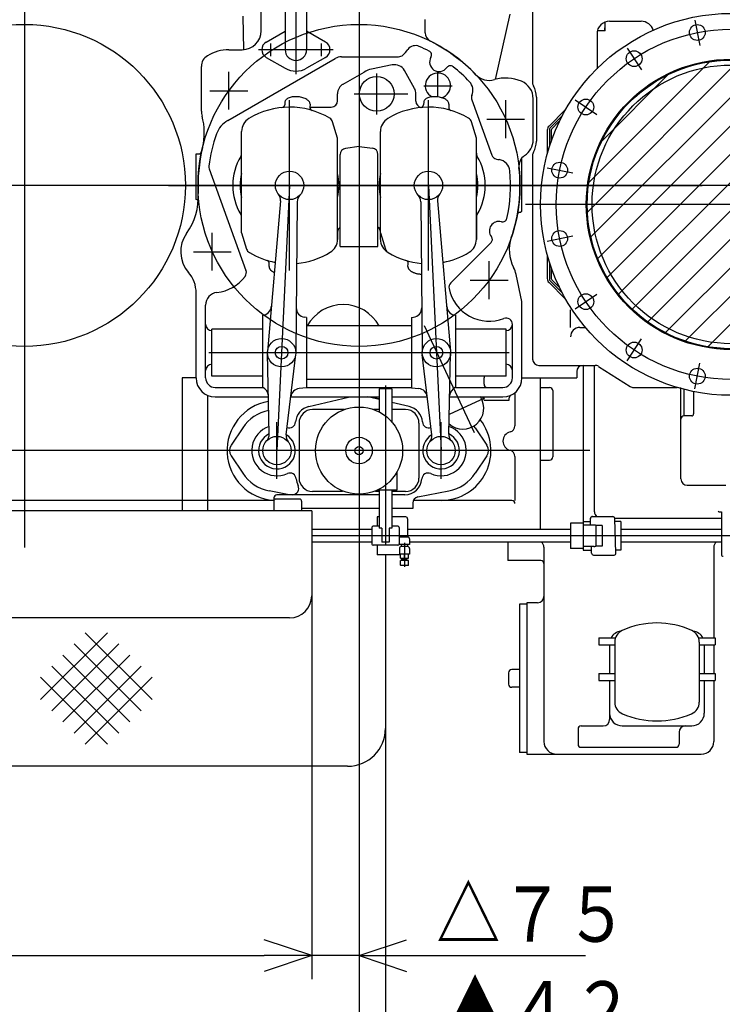
# Model space of a CAD drawing. Extents: x -367 to 292, y -184 to 282.
# Drawn here: x -6 to 39, y 168 to 231 of the extents above; entities that cross this region are included whole.
import ezdxf

# ---------------------------------------------------------------- set-up
doc = ezdxf.new("R2010")
doc.units = 0
doc.linetypes.add('PHANTOM', pattern=[15.5, 8, -1.5, 1.5, -1.5, 1.5, -1.5])
doc.layers.get('0').update_dxf_attribs({"linetype": 'CONTINUOUS'})
doc.layers.get('DEFPOINTS').update_dxf_attribs({"linetype": 'CONTINUOUS'})
doc.layers.add('3', color=7, linetype='CONTINUOUS')
doc.styles.get("Standard").update_dxf_attribs({"font": 'txt', "bigfont": 'BIGFONT'})
doc.dimstyles.new('DIMSTYLE77', dxfattribs={"dimtxt": 4, "dimasz": 1, "dimexe": 2.54, "dimexo": 0, "dimgap": 2, "dimtad": 1, "dimzin": 0, "dimblk1": 'OPEN30', "dimblk2": 'OPEN30', "dimsah": 1, "dimcen": 0.09, "dimazin": 3, "dimtfac": 1, "dimtmove": 0, "dimatfit": 3, "dimtvp": 1})
doc.dimstyles.new('DIMSTYLE79', dxfattribs={"dimtxt": 4, "dimasz": 1, "dimexe": 2.54, "dimexo": 0, "dimgap": 2, "dimtad": 1, "dimzin": 0, "dimblk1": 'OPEN30', "dimblk2": 'OPEN30', "dimsah": 1, "dimcen": 0.09, "dimazin": 3, "dimtfac": 1, "dimtmove": 0, "dimatfit": 3, "dimtvp": 1})
doc.dimstyles.new('DIMSTYLE83', dxfattribs={"dimtxt": 4, "dimasz": 1, "dimexe": 2.54, "dimexo": 0, "dimgap": 2, "dimtad": 1, "dimzin": 0, "dimblk1": 'OPEN30', "dimblk2": 'NONE', "dimsah": 1, "dimcen": 0.09, "dimazin": 3, "dimtfac": 1, "dimtmove": 0, "dimatfit": 3, "dimtvp": 1})
doc.dimstyles.new('DIMSTYLE84', dxfattribs={"dimtxt": 4, "dimasz": 1, "dimexe": 2.54, "dimexo": 0, "dimgap": 2, "dimtad": 1, "dimzin": 0, "dimblk1": 'OPEN30', "dimblk2": 'OPEN30', "dimsah": 1, "dimcen": 0.09, "dimazin": 3, "dimtfac": 1, "dimtmove": 0, "dimatfit": 3, "dimtvp": 1})

# ---------------------------------------------------------------- blocks, each defined once
blk = doc.blocks.new('KOZU0107')
at = {"color": 7, "linetype": 'CONTINUOUS'}
for p, q in [((-818.6, 34.6), (-594.6, 258.6)), ((-815.5, -7.3), (-552.7, 255.5)), ((-811.5, 86.6), (-646.6, 251.5)), ((-806.6, -43.2), (-516.8, 246.6)), ((-793.2, -74.7), (-485.3, 233.2)), ((-776.2, -102.6), (-457.4, 216.2)), ((-758.6, 184.4), (-744.4, 198.6)), ((-755.9, -127.3), (-432.7, 195.9)), ((-732.5, -148.7), (-411.3, 172.5)), ((-705.9, -167), (-393, 145.9)), ((-675.8, -181.9), (-378.1, 115.8)), ((-641.7, -192.7), (-367.3, 81.7)), ((-602.4, -198.3), (-361.7, 42.4)), ((-555.2, -195.9), (-364.1, -4.8)), ((-489.9, -175.5), (-384.5, -70.1))]:
    blk.add_line(p, q, dxfattribs=at)
blk = doc.blocks.new('KOZU0032')
at = {"color": 7, "linetype": 'CONTINUOUS'}
for p, q in [((0, -575.7), (0, 575.2)), ((-531.9, 322), (-540, 281.4)), ((-434.9, 320), (-503.9, 320)), ((-379.5, 286.6), (-429.5, 318.4)), ((-285, 285), (-374.1, 285)), ((-424.6, 277.6), (-447.6, 243.1)), ((-275, -47.6), (-275, 275)), ((-350, 225), (-358.7, 225)), ((-335, 225), (-335, 197)), ((-342.4, 195.4), (-376.9, 172.4)), ((-301, 154), (-325.9, 178.9)), ((-303.3, 151.8), (-321.9, 170.4)), ((-305.4, 149.6), (-317.4, 161.7)), ((-304.5, 131.7), (-304.5, 147.5)), ((-301.5, 122.4), (-301.5, 147.5)), ((-298.3, 110.5), (-298.3, 147.5)), ((-298, 88.1), (-338.6, 80)), ((-1768.3, 30), (-263.7, 30)), ((301.8, 0), (-543.6, 0)), ((-298, -28.1), (-338.6, -20)), ((-301.5, -87.5), (-301.5, -62.2)), ((-298.3, -87.5), (-298.3, -50.9)), ((-304.5, -87.5), (-304.5, -71.2)), ((-281, -140), (-281, -70)), ((-303.3, -91.8), (-320.9, -109.4)), ((-305.4, -89.6), (-316.8, -101.1)), ((-301, -94), (-326.8, -119.8)), ((-342.4, -135.4), (-376.9, -112.4)), ((-275, -275), (-275, -162.4)), ((-424.6, -217.6), (-447.6, -183.1)), ((-377, -240), (-377, -184.8)), ((-531.9, -262), (-540, -221.4)), ((-390, -245), (-390, -258.3)), ((-390, -245), (-378.3, -245)), ((-397, -260), (-447, -260))]:
    blk.add_line(p, q, dxfattribs=at)
for centre, radius in [((-590, 30), 302.5), ((-535.9, 302.2), 12.5), ((-590, 30), 277.5), ((-435.8, 260.7), 12.5), ((-590, 30), 230), ((-590, 30), 228.6), ((-590, 30), 220.7), ((-359.3, 184.2), 12.5), ((-317.8, 84.1), 12.5), ((-317.8, -24.1), 12.5), ((-359.3, -124.2), 12.5), ((-435.8, -200.7), 12.5), ((-535.9, -242.2), 12.5)]:
    blk.add_circle(centre, radius, dxfattribs=at)
for centre, radius, start, end in [((-434.9, 310), 10, 57.5287, 90), ((-374.1, 295), 10, 237.5289, 270), ((-285, 275), 10, 0, 90), ((-350, 240), 15, 270, 360), ((-307.5, 147.5), 3, 0, 44.9998), ((-307.5, 147.5), 6, 0, 45), ((-307.5, 147.5), 9.2, 0, 44.9999), ((-246, -70), 35, 150.0736, 180), ((-285, -47.6), 10, 330.0735, 360), ((-307.5, -87.5), 3, 315.0003, 360), ((-307.5, -87.5), 6, 315.0001, 360), ((-307.5, -87.5), 9.2, 315.0001, 360), ((-246, -140), 35, 180, 209.9265), ((-285, -162.4), 10, 0, 29.9265), ((-447, -240), 20, 197.3329, 270), ((-397, -240), 20, 270, 360), ((-368.3, -252.5), 21.7, 159.7439, 194.8118)]:
    blk.add_arc(centre, radius, start, end, dxfattribs=at)
blk.add_blockref('KOZU0107', (0, 0), dxfattribs=at)
blk = doc.blocks.new('_OPEN30')
at = {"color": 0, "linetype": 'BYBLOCK'}
for q in [(-3, 1), (-3, -1), (-3, 0)]:
    blk.add_line((0, 0), q, dxfattribs=at)
blk = doc.blocks.new('*D77')
at = {"color": 7, "linetype": 'CONTINUOUS'}
for p, q in [((16, 197.324), (16, 163.956)), ((13, 165.456), (9.65, 165.456)), ((16, 165.456), (17.68, 165.456)), ((17.68, 165.456), (30.772, 165.456)), ((20.68, 165.456), (24.03, 165.456))]:
    blk.add_line(p, q, dxfattribs=at)
at = {"layer": 'DEFPOINTS', "color": 7, "linetype": 'CONTINUOUS'}
for p in [(16, 197.324), (17.68, 185.856), (17.68, 165.456)]:
    blk.add_point(p, dxfattribs=at)
at = {"color": 7, "linetype": 'CONTINUOUS'}
blk.add_blockref('_OPEN30', (16, 165.456), dxfattribs=at)
at = {"color": 7, "linetype": 'CONTINUOUS', "rotation": 180}
blk.add_blockref('_OPEN30', (17.68, 165.456), dxfattribs=at)
at = {"color": 7, "linetype": 'CONTINUOUS', "width": 0.85084}
blk.add_text('▲４２', height=3.5, dxfattribs=at).set_placement((21.322, 166.331))
blk = doc.blocks.new('*D79')
at = {"color": 7, "linetype": 'CONTINUOUS'}
for p, q in [((-93.84, 185.856), (-93.84, 157.956)), ((17.68, 185.856), (17.68, 157.956)), ((14.68, 159.456), (-90.84, 159.456))]:
    blk.add_line(p, q, dxfattribs=at)
at = {"layer": 'DEFPOINTS', "color": 7, "linetype": 'CONTINUOUS'}
for p in [(-93.84, 185.856), (17.68, 185.856), (-93.84, 159.456)]:
    blk.add_point(p, dxfattribs=at)
at = {"color": 7, "linetype": 'CONTINUOUS', "rotation": 180.0000000000004}
blk.add_blockref('_OPEN30', (-93.84, 159.456), dxfattribs=at)
at = {"color": 7, "linetype": 'CONTINUOUS'}
blk.add_blockref('_OPEN30', (17.68, 159.456), dxfattribs=at)
at = {"color": 7, "linetype": 'CONTINUOUS', "width": 0.846339}
blk.add_text('▲２７８８', height=3.5, dxfattribs=at).set_placement((-46.305, 160.331))
blk = doc.blocks.new('*D83')
at = {"color": 7, "linetype": 'CONTINUOUS'}
for p, q in [((16, 171.456), (13, 171.456)), ((16, 171.456), (30.348, 171.456)), ((19, 171.456), (22.35, 171.456))]:
    blk.add_line(p, q, dxfattribs=at)
at = {"layer": 'DEFPOINTS', "color": 7, "linetype": 'CONTINUOUS'}
for p in [(16, 197.324), (13, 194.252), (13, 171.456)]:
    blk.add_point(p, dxfattribs=at)
at = {"color": 7, "linetype": 'CONTINUOUS', "rotation": 180}
blk.add_blockref('_OPEN30', (16, 171.456), dxfattribs=at)
at = {"color": 7, "linetype": 'CONTINUOUS', "width": 0.85084}
blk.add_text('△７５', height=3.5, dxfattribs=at).set_placement((20.898, 172.331))
blk = doc.blocks.new('_NONE')
at = {"color": 0, "linetype": 'BYBLOCK'}
blk.add_circle((0, 0), 0.001, dxfattribs=at)
blk = doc.blocks.new('*D84')
at = {"color": 7, "linetype": 'CONTINUOUS'}
for p, q in [((-101.8, 194.252), (-101.8, 169.956)), ((13, 194.252), (13, 169.956)), ((-98.8, 171.456), (10, 171.456))]:
    blk.add_line(p, q, dxfattribs=at)
at = {"layer": 'DEFPOINTS', "color": 7, "linetype": 'CONTINUOUS'}
for p in [(-101.8, 194.252), (13, 194.252), (13, 171.456)]:
    blk.add_point(p, dxfattribs=at)
at = {"color": 7, "linetype": 'CONTINUOUS', "rotation": 180.0000000000004}
blk.add_blockref('_OPEN30', (-101.8, 171.456), dxfattribs=at)
at = {"color": 7, "linetype": 'CONTINUOUS'}
blk.add_blockref('_OPEN30', (13, 171.456), dxfattribs=at)
at = {"color": 7, "linetype": 'CONTINUOUS', "width": 0.846339}
blk.add_text('△２８７０', height=3.5, dxfattribs=at).set_placement((-52.625, 172.331))

msp = doc.modelspace()

# ---------------------------------------------------------------- linework, layer by layer
at = {"layer": '3', "color": 7, "linetype": 'CONTINUOUS'}
for p, q in [((-5.2, 243.656), (-5.2, 197.324)), ((16, 243.656), (16, 197.324)), ((12, 238.156), (12, 227.296)), ((9.8, 230.056), (9.8, 232.456)), ((11.32, 232.316), (11.32, 228.856)), ((12.68, 232.316), (12.68, 228.856)), ((8.709, 228.856), (8.668, 230.988)), ((24.642, 226.975), (25.575, 231.108)), ((20.2, 229.931), (20.2, 230.776)), ((10.12, 229.341), (11.32, 230.034)), ((13.88, 229.341), (12.68, 230.034)), ((10.4, 229.256), (10.4, 228.456)), ((13.6, 229.256), (13.6, 228.456)), ((7.751, 228.856), (8.6, 228.856)), ((14.36, 228.856), (9.64, 228.856)), ((10.12, 228.371), (11.32, 227.678)), ((13.88, 228.371), (12.68, 227.678)), ((14.891, 228.407), (18.51, 228.407)), ((6.011, 224.964), (6.011, 227.791)), ((7.678, 224.366), (14.491, 228.3)), ((18.106, 227.893), (16.797, 227.623)), ((7.751, 225.056), (7.751, 227.456)), ((15, 226.68), (16.32, 227.442)), ((17.12, 224.756), (17.12, 227.356)), ((19.509, 226.406), (18.881, 227.537)), ((21, 225.863), (21, 227.478)), ((20.098, 226.576), (21.902, 226.576)), ((6.551, 226.256), (8.951, 226.256)), ((14.64, 225.616), (14.64, 226.056)), ((15.683, 226.056), (19.102, 226.056)), ((19.6, 225.601), (19.6, 226.056)), ((11.308, 225.549), (11.29, 225.372)), ((11.6, 214.856), (11.6, 225.656)), ((12.9, 225.395), (12.883, 225.218)), ((12.883, 225.216), (14.24, 225.216)), ((20.108, 225.549), (20.09, 225.372)), ((20.4, 214.856), (20.4, 225.656)), ((21.7, 225.395), (21.683, 225.218)), ((23.151, 225.669), (24.422, 222.176)), ((25.295, 223.256), (25.295, 225.656)), ((27.035, 223.148), (27.035, 225.748)), ((14.64, 223.256), (14.324, 224.286)), ((23.44, 223.256), (23.124, 224.286)), ((24.095, 224.456), (26.495, 224.456)), ((8.56, 217.256), (8.56, 223.673)), ((17.36, 216.839), (17.36, 223.673)), ((14.64, 216.839), (14.64, 223.256)), ((16, 222.724), (15.144, 222.604)), ((16, 222.724), (16.849, 222.62)), ((23.44, 216.839), (23.44, 223.256)), ((5.68, 219.355), (5.68, 222.256)), ((5.68, 222.256), (5.835, 222.256)), ((14.8, 216.376), (14.8, 222.208)), ((17.2, 216.376), (17.2, 222.223)), ((26.32, 218.676), (26.32, 221.836)), ((6.5, 221.297), (8.839, 214.871)), ((155.098, 220.256), (-138.186, 220.256)), ((11.6, 220.256), (10.8, 203.456)), ((20.4, 220.256), (21.2, 203.456)), ((11.022, 219.273), (10.199, 209.733)), ((12.082, 219.223), (11.995, 209.648)), ((19.918, 219.223), (20.005, 209.648)), ((20.978, 219.273), (21.801, 209.733)), ((23.44, 218.215), (23.44, 216.839)), ((6.705, 214.856), (6.705, 217.256)), ((8.56, 217.256), (8.876, 216.226)), ((14.64, 217.296), (14.64, 216.839)), ((17.36, 217.256), (17.676, 216.226)), ((21.813, 214.084), (24.367, 216.638)), ((5.505, 216.056), (7.905, 216.056)), ((14.8, 216.376), (17.2, 216.376)), ((10.3, 215.117), (10.317, 215.294)), ((19.1, 215.117), (19.117, 215.294)), ((24.249, 213.056), (24.249, 215.456)), ((26.311, 212.897), (25.952, 214.613)), ((23.049, 214.256), (25.449, 214.256)), ((5.68, 208.056), (5.68, 213.439)), ((26.32, 212.856), (26.311, 212.897)), ((26.32, 212.815), (26.32, 212.856)), ((26.32, 208.056), (26.32, 212.815)), ((6.28, 208.056), (6.28, 212.677)), ((9.88, 212.031), (9.88, 207.465)), ((12.68, 211.887), (12.554, 211.901)), ((12.68, 211.887), (12.68, 207.429)), ((19.32, 211.887), (19.446, 211.901)), ((19.32, 211.887), (19.32, 207.429)), ((22.12, 212.031), (22.12, 207.465)), ((9.88, 211.146), (6.68, 211.146)), ((6.68, 208.166), (6.68, 211.146)), ((19.32, 211.356), (12.68, 211.356)), ((23.31, 204.581), (20.15, 211.356)), ((25.32, 211.146), (22.12, 211.146)), ((25.32, 208.166), (25.32, 211.146)), ((25.72, 208.056), (25.72, 211.454)), ((25.52, 209.656), (6.48, 209.656)), ((10.309, 204.499), (10.195, 209.636)), ((21.691, 204.499), (21.805, 209.636)), ((11.388, 204.448), (11.989, 209.551)), ((20.612, 204.448), (20.011, 209.551)), ((29.8, 208.456), (29.8, 208.056)), ((30.2, 208.856), (30.2, 197.156)), ((30.92, 199.576), (30.92, 208.856)), ((9.88, 208.166), (6.68, 208.166)), ((19.32, 207.956), (12.68, 207.956)), ((25.32, 208.166), (22.12, 208.166)), ((23.92, 207.656), (23.92, 208.069)), ((26.32, 208.056), (29.8, 208.056)), ((27.48, 208.056), (27.48, 198.456)), ((6.88, 207.456), (9.901, 207.456)), ((12.68, 207.429), (12.208, 207.381)), ((12.68, 207.456), (19.32, 207.456)), ((18.08, 207.376), (17.28, 207.376)), ((17.28, 207.376), (17.28, 205.901)), ((17.68, 207.576), (17.68, 197.456)), ((18.08, 207.376), (18.08, 205.27)), ((19.32, 207.429), (19.792, 207.381)), ((22.12, 207.456), (25.12, 207.456)), ((25.88, 207.127), (25.88, 205.027)), ((27.48, 207.456), (28.08, 207.456)), ((28.28, 207.256), (28.28, 203.056)), ((36.4, 201.656), (36.4, 207.456)), ((36.6, 205.656), (36.6, 207.334)), ((37.2, 207.196), (37.2, 205.776)), ((6.88, 206.856), (10.257, 206.856)), ((11.671, 206.856), (17.28, 206.856)), ((12.816, 206.248), (15.332, 206.833)), ((17.28, 206.732), (16.524, 206.856)), ((17.28, 206.69), (16.668, 206.833)), ((18.08, 206.856), (20.329, 206.856)), ((19.184, 206.248), (18.08, 206.505)), ((23.96, 206.782), (21.718, 205.736)), ((21.743, 206.856), (25.12, 206.856)), ((23.92, 206.656), (25.52, 206.656)), ((23.92, 206.656), (23.92, 206.656)), ((25.52, 206.656), (25.52, 206.791)), ((15.074, 206.056), (13.06, 206.056)), ((17.28, 206.056), (16.926, 206.056)), ((18.94, 206.056), (18.08, 206.056)), ((10.8, 201.656), (10.8, 205.256)), ((21.2, 201.656), (21.2, 205.256)), ((37.08, 205.656), (36.6, 205.656)), ((8.633, 204.893), (7.9, 203.788)), ((12.2, 205.196), (12.2, 201.716)), ((19.8, 205.196), (19.8, 201.716)), ((23.367, 204.893), (24.1, 203.788)), ((27.48, 203.456), (-104.55, 203.456)), ((28.4, 203.456), (27.48, 203.456)), ((30.635, 203.456), (28.4, 203.456)), ((7.9, 203.124), (8.633, 202.019)), ((24.1, 203.124), (23.367, 202.019)), ((25.88, 203.085), (25.88, 200.296)), ((27.48, 202.856), (28.08, 202.856)), ((18.4, 202.093), (18.4, 200.956)), ((11.574, 200.656), (10.302, 200.904)), ((18.4, 200.956), (17.169, 200.956)), ((17.28, 200.956), (17.28, 198.536)), ((18.08, 200.956), (18.08, 198.536)), ((19.723, 200.519), (21.698, 200.904)), ((36.8, 201.256), (39.24, 201.256)), ((10.6, 200.296), (-86.562, 200.296)), ((10.6, 200.456), (10.6, 199.636)), ((12.24, 200.376), (10.72, 200.376)), ((17.28, 200.656), (10.8, 200.656)), ((14.946, 200.856), (13.06, 200.856)), ((17.28, 200.856), (17.054, 200.856)), ((18.94, 200.856), (18.08, 200.856)), ((18.9, 200.656), (18.08, 200.656)), ((25.68, 200.296), (19.438, 200.296)), ((12.36, 200.256), (12.36, 199.636)), ((17.28, 199.776), (12.36, 199.776)), ((19.4, 199.776), (18.08, 199.776)), ((19.4, 200.126), (19.4, 199.776)), ((17.16, 199.256), (17.16, 198.656)), ((17.28, 199.256), (17.16, 199.256)), ((18.96, 199.256), (18.083, 199.256)), ((19.08, 199.136), (19.08, 197.976)), ((30.676, 198.726), (30.66, 199.163)), ((30.78, 199.276), (32.08, 199.276)), ((32.198, 199.176), (38.96, 199.176)), ((32.28, 196.96), (32.2, 199.16)), ((38.8, 199.576), (38.96, 199.576)), ((38.96, 199.576), (38.96, 196.876)), ((16.82, 198.456), (13, 198.456)), ((16.82, 198.576), (16.82, 197.536)), ((17.28, 198.656), (16.9, 198.656)), ((17.44, 198.536), (17.28, 198.536)), ((17.44, 198.536), (17.44, 197.656)), ((18.08, 198.536), (17.92, 198.536)), ((17.92, 198.536), (17.92, 197.656)), ((18.46, 198.656), (18.08, 198.656)), ((18.54, 198.576), (18.54, 197.536)), ((29.4, 198.456), (19.08, 198.456)), ((29.4, 198.856), (29.4, 197.256)), ((30.2, 198.856), (29.4, 198.856)), ((30.2, 198.956), (30.667, 198.956)), ((30.88, 198.726), (30.2, 198.726)), ((31.4, 198.705), (31, 198.705)), ((31, 198.705), (31, 197.407)), ((31.4, 198.705), (31.4, 197.407)), ((32.6, 198.956), (32.207, 198.956)), ((32.6, 198.956), (32.6, 197.156)), ((38.96, 198.456), (32.6, 198.456)), ((40.44, 198.056), (13, 198.056)), ((19.08, 197.976), (18.54, 197.976)), ((19.2, 197.856), (19.2, 197.496)), ((16.82, 197.656), (13, 197.656)), ((18.46, 197.456), (16.9, 197.456)), ((17.16, 197.456), (17.16, 196.856)), ((17.92, 197.656), (17.44, 197.656)), ((19.2, 197.496), (18.56, 197.496)), ((18.56, 197.256), (18.56, 196.896)), ((18.68, 197.496), (18.68, 197.376)), ((19.08, 197.376), (18.68, 197.376)), ((18.88, 197.616), (18.88, 196.096)), ((19.08, 197.496), (19.08, 197.376)), ((29.4, 197.656), (19.2, 197.656)), ((19.2, 197.256), (19.2, 196.896)), ((25.44, 197.656), (25.44, 196.496)), ((27.72, 197.336), (27.72, 185.016)), ((30.2, 197.256), (29.4, 197.256)), ((30.88, 197.386), (30.2, 197.386)), ((30.2, 197.156), (30.733, 197.156)), ((30.74, 196.952), (30.724, 197.386)), ((31, 197.407), (31, 197.402)), ((31.4, 197.407), (31, 197.407)), ((32.6, 197.156), (32.273, 197.156)), ((38.96, 197.656), (32.6, 197.656)), ((38.48, 197.336), (38.48, 191.594)), ((18.62, 196.856), (17.16, 196.856)), ((17.68, 196.856), (17.68, 185.856)), ((19.2, 196.896), (18.56, 196.896)), ((18.62, 196.636), (18.62, 196.896)), ((18.62, 196.636), (19.14, 196.636)), ((18.72, 196.496), (18.72, 196.638)), ((19.04, 196.576), (18.72, 196.576)), ((18.76, 196.576), (18.76, 196.638)), ((18.88, 196.659), (18.88, 196.896)), ((19, 196.576), (19, 196.632)), ((19.04, 196.496), (19.04, 196.632)), ((19.14, 196.636), (19.14, 196.896)), ((30.86, 196.836), (32.16, 196.836)), ((19.14, 196.496), (18.62, 196.496)), ((18.62, 196.188), (18.62, 196.496)), ((18.64, 196.176), (18.62, 196.188)), ((19.12, 196.176), (18.64, 196.176)), ((19.12, 196.176), (19.14, 196.188)), ((19.14, 196.188), (19.14, 196.496)), ((27.52, 196.496), (25.44, 196.496)), ((26.64, 193.716), (26.16, 193.716)), ((26.16, 193.716), (26.16, 184.316)), ((26.64, 193.814), (26.64, 184.216)), ((27.32, 193.814), (26.64, 193.814)), ((-4.173, 187.674), (0.069, 191.917)), ((-1.345, 191.917), (2.898, 187.674)), ((31.2, 191.594), (32.246, 191.594)), ((31.2, 191.594), (31.2, 191.154)), ((37.514, 191.594), (38.56, 191.594)), ((38.56, 191.594), (38.56, 191.154)), ((-3.466, 186.967), (0.776, 191.21)), ((-2.052, 191.21), (2.191, 186.967)), ((31.2, 191.154), (32.2, 191.154)), ((31.88, 191.154), (31.88, 189.334)), ((32.2, 191.327), (32.2, 187.515)), ((37.56, 191.327), (37.56, 187.515)), ((37.56, 191.154), (38.56, 191.154)), ((37.88, 191.154), (37.88, 189.334)), ((38.48, 191.154), (38.48, 189.334)), ((-2.759, 190.503), (1.484, 186.26)), ((-2.759, 186.26), (1.484, 190.503)), ((-3.466, 189.796), (0.776, 185.553)), ((-2.052, 185.553), (2.191, 189.796)), ((-4.173, 189.089), (0.069, 184.846)), ((-1.345, 184.846), (2.898, 189.089)), ((25.48, 189.376), (25.48, 188.656)), ((26.16, 189.576), (25.68, 189.576)), ((31.2, 189.334), (32.2, 189.334)), ((31.2, 189.334), (31.2, 188.894)), ((37.56, 189.334), (38.56, 189.334)), ((38.56, 189.334), (38.56, 188.894)), ((26.16, 188.456), (25.68, 188.456)), ((31.2, 188.894), (32.2, 188.894)), ((31.88, 188.894), (31.88, 186.414)), ((37.56, 188.894), (38.56, 188.894)), ((37.88, 188.894), (37.88, 186.814)), ((38.48, 188.894), (38.48, 185.016)), ((30.08, 186.014), (31.48, 186.014)), ((32.68, 186.014), (37.08, 186.014)), ((29.88, 185.814), (29.88, 184.854)), ((36.28, 185.614), (36.28, 184.854)), ((26.64, 184.316), (26.16, 184.316)), ((26.64, 184.216), (37.68, 184.216)), ((30.08, 184.654), (36.08, 184.654)), ((15.28, 183.456), (-91.44, 183.456))]:
    msp.add_line(p, q, dxfattribs=at)
at = {"layer": '3', "color": 3, "linetype": 'CONTINUOUS'}
for p, q in [((5.68, 208.056), (4.8, 208.056)), ((4.8, 208.056), (4.8, 199.636)), ((6.4, 206.956), (6.4, 199.636)), ((13, 199.636), (-101.8, 199.636)), ((13, 199.636), (13, 194.252)), ((11.605, 192.856), (-100.404, 192.856))]:
    msp.add_line(p, q, dxfattribs=at)
at = {"layer": '3', "color": 7, "linetype": 'CONTINUOUS'}
for points in [[(12.9, 225.395, 0.049127), (12.892, 225.474, 0.049127), (12.854, 225.553, 0.049127), (12.787, 225.629, 0.049127), (12.694, 225.699, 0.049127), (12.578, 225.76, 0.049127), (12.444, 225.81, 0.049127), (12.297, 225.847, 0.049127), (12.142, 225.87, 0.049127), (11.986, 225.877, 0.049127), (11.835, 225.869, 0.049127), (11.693, 225.846, 0.049127), (11.568, 225.808, 0.049127), (11.463, 225.757, 0.049127), (11.383, 225.695, 0.049127), (11.33, 225.625, 0.049127), (11.308, 225.549, -1)], [(21.7, 225.395, 0.049127), (21.692, 225.474, 0.049127), (21.654, 225.553, 0.049127), (21.587, 225.629, 0.049127), (21.494, 225.699, 0.049127), (21.378, 225.76, 0.049127), (21.244, 225.81, 0.049127), (21.097, 225.847, 0.049127), (20.942, 225.87, 0.049127), (20.786, 225.877, 0.049127), (20.635, 225.869, 0.049127), (20.493, 225.846, 0.049127), (20.368, 225.808, 0.049127), (20.263, 225.757, 0.049127), (20.183, 225.695, 0.049127), (20.13, 225.625, 0.049127), (20.108, 225.549, -1)], [(10.3, 215.117, 0.015574), (10.299, 215.092, 0.015574), (10.301, 215.067, 0.015574), (10.307, 215.042, 0.015574), (10.315, 215.017, 0.015574), (10.326, 214.992, 0.015574), (10.341, 214.967, 0.015574), (10.358, 214.942, 0.015574), (10.378, 214.918, 0.015574), (10.401, 214.894, 0.015574), (10.427, 214.871, 0.015574), (10.455, 214.848, 0.015574), (10.486, 214.826, 0.015574), (10.519, 214.805, 0.015574), (10.555, 214.785, 0.015574), (10.592, 214.766, 0.015574), (10.631, 214.748, -1)], [(19.1, 215.117, 0.026548), (19.1, 215.075, 0.026548), (19.11, 215.032, 0.026548), (19.128, 214.989, 0.026548), (19.155, 214.946, 0.026548), (19.19, 214.905, 0.026548), (19.233, 214.865, 0.026548), (19.284, 214.828, 0.026548), (19.341, 214.792, 0.026548), (19.405, 214.76, 0.026548), (19.474, 214.73, 0.026548), (19.549, 214.704, 0.026548), (19.627, 214.682, 0.026548), (19.708, 214.664, 0.026548), (19.791, 214.65, 0.026548), (19.875, 214.641, 0.026548), (19.96, 214.636, -1)], [(31, 198.71, 0.02457), (30.999, 198.712, 0.02457), (30.998, 198.713, 0.02457), (30.995, 198.715, 0.02457), (30.991, 198.716, 0.02457), (30.986, 198.718, 0.02457), (30.98, 198.719, 0.02457), (30.973, 198.72, 0.02457), (30.965, 198.721, 0.02457), (30.956, 198.722, 0.02457), (30.947, 198.723, 0.02457), (30.937, 198.724, 0.02457), (30.926, 198.725, 0.02457), (30.915, 198.725, 0.02457), (30.903, 198.726, 0.02457), (30.892, 198.726, 0.02457), (30.88, 198.726, -1)], [(30.88, 197.386, 0.024527), (30.892, 197.386, 0.024527), (30.903, 197.386, 0.024527), (30.915, 197.387, 0.024527), (30.926, 197.387, 0.024527), (30.937, 197.388, 0.024527), (30.947, 197.389, 0.024527), (30.956, 197.39, 0.024527), (30.965, 197.391, 0.024527), (30.973, 197.392, 0.024527), (30.98, 197.393, 0.024527), (30.986, 197.394, 0.024527), (30.991, 197.396, 0.024527), (30.995, 197.397, 0.024527), (30.998, 197.399, 0.024527), (30.999, 197.4, 0.024527), (31, 197.402, -1)]]:
    msp.add_lwpolyline(points, format="xyb", dxfattribs=at)
for centre, radius in [((-5.2, 220.256), 10.2), ((16, 220.256), 10.2), ((17.12, 226.056), 1.1), ((11.6, 220.256), 0.9), ((20.4, 220.256), 0.9), ((11.095, 209.656), 0.9), ((20.905, 209.656), 0.9), ((11.095, 209.656), 0.4), ((20.905, 209.656), 0.4), ((16, 203.456), 2.76), ((10.8, 203.456), 0.9), ((16, 203.456), 0.84), ((21.2, 203.456), 0.9), ((16, 203.456), 0.26)]:
    msp.add_circle(centre, radius, dxfattribs=at)
for centre, radius, start, end in [((8.6, 230.056), 1.2, 270, 360), ((20.8, 229.931), 0.6, 180, 243.61252), ((10.4, 228.856), 0.56, 120.00027, 240.00051), ((13.6, 228.856), 0.56, 299.99941, 59.99981), ((19.58, 228.513), 0.6, 66.56285, 143.72206), ((16, 220.256), 9.6, 62.41192, 66.56254), ((16, 220.256), 10.2, 43.56377, 63.61219), ((6.811, 227.791), 0.8, 121.48129, 180), ((7.751, 226.256), 2.6, 90, 121.48146), ((12, 228.856), 0.68, 180, 360), ((14.891, 227.607), 0.8, 90.00007, 119.99986), ((18.51, 228.807), 0.4, 270, 313.34184), ((17, 230.407), 2.6, 313.34166, 323.72301), ((20.316, 228.516), 0.28, 329.7071, 62.41242), ((21.076, 228.072), 0.6, 149.70515, 324.29412), ((18.251, 227.187), 0.72, 29.05808, 101.63302), ((21.791, 227.559), 0.28, 51.58712, 144.2954), ((16, 220.256), 9.6, 43.13798, 51.58809), ((12, 228.856), 1.36, 240.00001, 299.99999), ((17.12, 226.056), 1.6, 101.633, 120.00013), ((21, 226.576), 0.8, 287.28316, 242.22145), ((24.261, 228.112), 1.2, 223.56383, 285.79926), ((15.36, 226.056), 0.72, 120.0001, 180), ((22.421, 226.273), 0.8, 337.09208, 43.13753), ((25.295, 224.456), 2.6, 67.31188, 105.79948), ((25.835, 225.748), 1.2, 0, 67.31168), ((18.88, 226.056), 0.72, 0, 29.05801), ((23.527, 225.806), 0.4, 157.09213, 200.00029), ((11.6, 220.256), 4.96, 59.1023, 121.33227), ((11.091, 225.391), 0.2, 275.65682, 354.48359), ((13.082, 225.199), 0.2, 174.47924, 253.30808), ((14.24, 225.616), 0.4, 270, 360), ((20.4, 220.256), 4.96, 59.1023, 121.33226), ((20, 225.601), 0.4, 180, 264.26885), ((19.891, 225.391), 0.2, 275.65709, 354.48362), ((21.882, 225.199), 0.2, 174.47927, 253.30756), ((7.211, 224.964), 1.2, 180, 195.33946), ((2.197, 223.589), 4, 346.42633, 15.34016), ((8.478, 222.981), 1.6, 120.00009, 160.08799), ((9.52, 223.673), 0.96, 121.33253, 180), ((13.942, 224.169), 0.4, 17.05187, 59.10212), ((18.32, 223.673), 0.96, 121.33253, 180), ((22.742, 224.169), 0.4, 17.05187, 59.10212), ((16, 220.256), 9.6, 160.08773, 172.64299), ((25.835, 223.148), 1.2, 303.26343, 360), ((16, 220.256), 10.2, 166.42626, 182.90045), ((5.835, 222.456), 0.2, 270, 347.79038), ((11.6, 220.256), 3.6, 149.31669, 210.68331), ((8.16, 222.297), 0.4, 329.31479, 360), ((15.2, 222.208), 0.4, 97.99972, 180), ((16.8, 222.223), 0.4, 0, 82.99996), ((23.84, 222.297), 0.4, 180, 210.68521), ((20.4, 220.256), 3.6, 329.31669, 30.68331), ((24.798, 222.313), 0.4, 200.00038, 256.94448), ((26.932, 221.476), 0.8, 123.26315, 186.36792), ((6.876, 221.434), 0.4, 172.64254, 200.00031), ((25.295, 224.456), 2.6, 256.94425, 260.9368), ((24.76, 221.098), 0.8, 5.49333, 80.9368), ((26.2, 221.836), 0.12, 0, 52.02405), ((11.6, 220.256), 3.132, 166.05077, 193.94923), ((11.6, 220.256), 3.132, 346.05077, 13.94922), ((20.4, 220.256), 3.132, 166.05077, 193.94923), ((20.4, 220.256), 3.132, 346.05078, 13.94922), ((16, 220.256), 9.6, 347.41193, 5.49351), ((16, 220.256), 10.2, 341.08072, 6.3678), ((1.818, 219.538), 4, 324.53217, 2.9003), ((10.424, 219.325), 0.6, 355.06597, 38.38457), ((12.682, 219.217), 0.6, 136.1621, 179.48126), ((19.318, 219.217), 0.6, 0.51874, 43.83797), ((21.576, 219.325), 0.6, 141.61532, 184.93403), ((5.658, 219.156), 0.2, 40.56067, 83.78199), ((8.16, 218.215), 0.4, 0, 30.68521), ((23.84, 218.215), 0.4, 149.31479, 180), ((26.225, 218.357), 0.2, 94.50863, 169.47611), ((26.2, 218.676), 0.12, 270, 360), ((24.864, 217.376), 0.6, 74.7059, 217.89324), ((25.096, 218.225), 0.28, 254.70579, 347.4126), ((6.705, 216.056), 2, 144.53216, 220.86872), ((15.04, 217.296), 0.4, 126.86924, 180), ((16.96, 217.296), 0.4, 0, 53.13054), ((13.68, 216.839), 0.96, 301.33248, 360), ((13.68, 216.839), 0.96, 301.33248, 360), ((18.32, 216.839), 0.96, 180, 238.66757), ((22.48, 216.839), 0.96, 301.33253, 360), ((22.48, 216.839), 0.96, 301.33253, 360), ((24.169, 216.835), 0.28, 315.0011, 37.89446), ((27.919, 216.171), 2.4, 161.08068, 207.54655), ((9.258, 216.343), 0.4, 197.05191, 239.10212), ((11.6, 220.256), 4.96, 239.1022, 259.38176), ((11.6, 220.256), 4.96, 275.16563, 301.33225), ((18.058, 216.343), 0.4, 197.05187, 239.10212), ((20.4, 220.256), 4.96, 239.10221, 264.83438), ((20.4, 220.256), 4.96, 280.61824, 301.33226), ((10.118, 215.313), 0.2, 354.48362, 73.30782), ((18.918, 215.313), 0.2, 354.48362, 73.30756), ((3.68, 213.439), 2, 0, 40.86905), ((8.463, 214.734), 0.4, 323.05543, 19.99823), ((24.249, 214.256), 1.74, 11.84146, 27.54677), ((6.705, 216.056), 2.6, 276.33499, 323.05574), ((22.096, 213.801), 0.4, 135.00058, 191.94567), ((7.08, 212.677), 0.8, 96.33495, 180), ((24.249, 214.256), 2.6, 191.94437, 290.92343), ((25.92, 212.815), 0.4, 0, 11.84082), ((9.846, 212.63), 0.6, 273.21577, 355.06597), ((12.621, 212.498), 0.6, 179.47981, 263.55283), ((15, 210.105), 2.6, 28.75747, 151.24253), ((19.379, 212.498), 0.6, 276.44708, 0.52019), ((22.154, 212.63), 0.6, 184.93403, 266.78414), ((25.32, 211.454), 0.4, 0, 110.92417), ((6.68, 211.456), 0.4, 180, 270), ((25.32, 211.456), 0.4, 270, 360), ((6.68, 208.525), 0.4, 90, 180), ((25.32, 208.525), 0.4, 0, 90), ((30.2, 208.456), 0.4, 90, 180), ((6.88, 208.056), 1.2, 180, 270), ((6.88, 208.056), 0.6, 180, 270), ((24.12, 208.069), 0.2, 150.83798, 180), ((25.12, 208.056), 1.2, 270, 360), ((25.12, 208.056), 0.6, 270, 360), ((9.656, 206.909), 0.6, 1.26924, 68.04938), ((12.267, 206.784), 0.6, 95.70691, 173.27899), ((19.733, 206.784), 0.6, 6.72101, 84.293), ((22.344, 206.909), 0.6, 111.9507, 178.73076), ((24.12, 207.656), 0.2, 180, 270), ((28.08, 207.256), 0.2, 0, 90), ((10.8, 203.456), 3.16, 99.77784, 266.37099), ((22.583, 206.139), 1.32, 228.3383, 32.8828), ((23.72, 206.656), 0.2, 0, 90), ((25.72, 206.791), 0.2, 115.37781, 180), ((10.8, 203.456), 2.6, 101.62861, 146.44292), ((13.06, 205.196), 1.08, 103.0751, 176.11789), ((13.06, 205.196), 0.86, 90, 180), ((18.94, 205.196), 0.86, 0, 90), ((18.94, 205.196), 1.08, 3.88211, 76.92495), ((11.583, 205.296), 0.4, 249.5285, 356.11748), ((20.417, 205.296), 0.4, 183.88252, 290.47137), ((21.2, 203.456), 3.16, 270, 38.20478), ((36.6, 205.456), 0.2, 90, 180), ((37.08, 205.776), 0.12, 270, 360), ((10.8, 203.456), 1.6, 108.25981, 294.31663), ((21.2, 203.456), 1.6, 245.68331, 71.74022), ((21.2, 203.456), 2.6, 33.5571, 36.91812), ((25.72, 204.056), 0.6, 103.88658, 256.11342), ((25.48, 205.027), 0.4, 283.88675, 360), ((10.8, 203.456), 1.16, 115.03862, 59.50881), ((9.709, 204.486), 0.6, 316.64171, 1.26779), ((11.984, 204.378), 0.6, 173.27753, 217.9045), ((21.2, 203.456), 1.16, 120.49123, 64.96138), ((20.016, 204.378), 0.6, 322.0955, 6.72246), ((22.291, 204.486), 0.6, 178.73221, 223.35835), ((8.4, 203.456), 0.6, 146.44378, 213.55756), ((23.6, 203.456), 0.6, 326.44239, 33.5563), ((25.48, 203.085), 0.4, 0, 76.11325), ((28.08, 203.056), 0.2, 270, 360), ((10.8, 203.456), 2.6, 213.55749, 258.96489), ((11.624, 201.633), 0.4, 3.97453, 114.31646), ((13.1, 201.736), 1.08, 183.9738, 207.3522), ((13.06, 201.716), 0.86, 180, 270), ((18.9, 201.736), 1.08, 270, 356.0262), ((18.94, 201.716), 0.86, 270, 360), ((20.376, 201.633), 0.4, 65.68366, 176.02547), ((21.2, 203.456), 2.6, 281.03507, 326.4425), ((36.8, 201.656), 0.4, 180, 270), ((11.785, 201.056), 0.4, 270, 27.35333), ((10.8, 200.456), 0.2, 90, 180), ((10.72, 200.256), 0.12, 90, 180), ((12.24, 200.256), 0.12, 0, 90), ((19.8, 200.126), 0.4, 101.03522, 180), ((25.68, 200.096), 0.2, 0, 90), ((18.96, 199.136), 0.12, 0, 90), ((30.78, 199.156), 0.12, 83.99381, 177.38358), ((31.32, 199.576), 0.4, 180, 228.58708), ((32.08, 199.156), 0.12, 2.08409, 90), ((38.8, 199.616), 0.04, 180, 270), ((16.9, 198.576), 0.08, 90, 180), ((18.46, 198.576), 0.08, 0, 90), ((19.08, 197.856), 0.12, 0, 90), ((16.9, 197.536), 0.08, 180, 270), ((18.46, 197.536), 0.08, 270, 360), ((18.48, 197.496), 0.08, 0, 41.413), ((18.68, 197.256), 0.12, 90, 180), ((19.08, 197.256), 0.12, 0, 90), ((27.32, 197.336), 0.4, 0, 53.13273), ((38.88, 197.336), 0.4, 126.86727, 180), ((18.75, 197.012), 0.375, 249.74399, 290.25601), ((19.01, 197.012), 0.375, 249.74399, 290.25601), ((30.86, 196.956), 0.12, 182.08412, 270), ((32.16, 196.956), 0.12, 270, 2.08409), ((39.08, 196.876), 0.12, 180, 270), ((27.52, 196.296), 0.2, 0, 90), ((27.32, 194.214), 0.4, 270, 360), ((34.88, 187.186), 5.348, 65.58204, 114.41796), ((32.68, 191.214), 0.8, 97.2363, 151.64023), ((33, 191.327), 0.8, 114.41804, 180), ((36.76, 191.327), 0.8, 0, 65.58196), ((37.08, 191.214), 0.8, 28.35971, 82.7637), ((25.68, 189.376), 0.2, 90, 180), ((25.68, 188.656), 0.2, 180, 270), ((33, 187.515), 0.8, 180, 247.04858), ((36.76, 187.515), 0.8, 292.95142, 360), ((32.68, 186.814), 0.8, 180, 270), ((34.88, 191.955), 5.621, 247.04883, 292.95117), ((37.08, 186.814), 0.8, 270, 360), ((30.08, 185.814), 0.2, 90, 180), ((31.48, 186.414), 0.4, 270, 360), ((36.68, 185.614), 0.4, 90, 180), ((15.28, 185.856), 2.4, 270, 360), ((28.52, 185.016), 0.8, 180, 270), ((30.08, 184.854), 0.2, 180, 270), ((36.08, 184.854), 0.2, 270, 360), ((37.68, 185.016), 0.8, 270, 360)]:
    msp.add_arc(centre, radius, start, end, dxfattribs=at)
at = {"layer": '3', "color": 7, "linetype": 'PHANTOM'}
for centre, radius, end in [((26.2, 221.836), 0.12, 52.02405), ((25.92, 212.815), 0.4, 11.84082)]:
    msp.add_arc(centre, radius, 0, end, dxfattribs=at)
at = {"layer": '3', "color": 3, "linetype": 'CONTINUOUS'}
msp.add_arc((11.604, 194.252), 1.396, 270, 360, dxfattribs=at)

# ---------------------------------------------------------------- block references
at = {"layer": '3', "color": 7, "linetype": 'CONTINUOUS', "xscale": 0.03999999910593033, "yscale": 0.03999999910593033, "zscale": 0.03999999910593033, "rotation": 180.0000050089563}
msp.add_blockref('KOZU0032', (16, 220.256), dxfattribs=at)

# ---------------------------------------------------------------- dimensions: what is measured, and where the dimension line sits
at = {"layer": '3', "color": 7, "linetype": 'CONTINUOUS'}
for base, p1, p2, dimstyle, picture, middle in [((17.68, 165.456), (16, 197.324), (17.68, 185.856), 'DIMSTYLE77', '*D77', (26.047, 165.456)), ((13, 171.456), (16, 197.324), (13, 194.252), 'DIMSTYLE83', '*D83', (25.623, 171.456)), ((13, 171.456), (-101.8, 194.252), (13, 194.252), 'DIMSTYLE84', '*D84', (-44.4, 171.456)), ((-93.84, 159.456), (17.68, 185.856), (-93.84, 185.856), 'DIMSTYLE79', '*D79', (-38.08, 159.456))]:
    dim = msp.add_linear_dim(base=base, p1=p1, p2=p2, dimstyle=dimstyle, dxfattribs=at)
    dim.commit()
    dim.dimension.update_dxf_attribs({"geometry": picture, "text_midpoint": middle})

doc.saveas('drawing.dxf')
